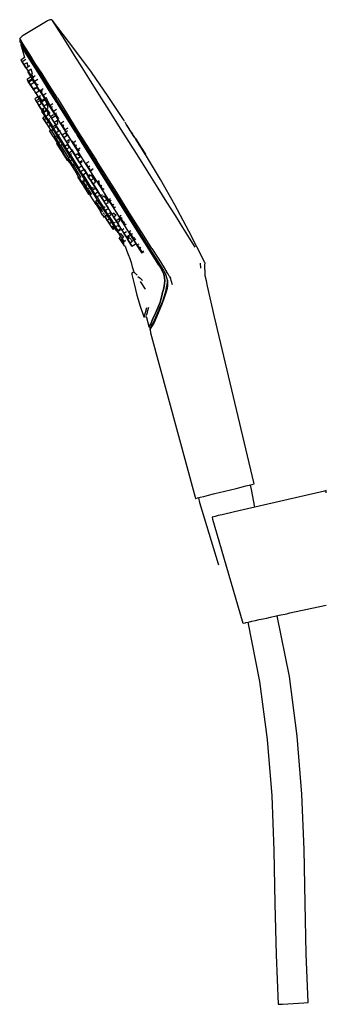
# Model space of a CAD drawing. Extents: x -67 to 67, y -215 to 215.
import ezdxf

# ---------------------------------------------------------------- set-up
doc = ezdxf.new("R2010")
doc.units = 0
doc.header["$MEASUREMENT"] = 0

msp = doc.modelspace()

# ---------------------------------------------------------------- linework, layer by layer
at = {"linetype": 'Continuous'}
for p, q in [((-53.49534, 215.27028), (-53.93075, 215.26195)), ((-53.02631, 215.2156), (-53.49534, 215.27028)), ((-55.41297, 214.49954), (-65.57952, 208.39406)), ((-54.88628, 214.81584), (-55.41297, 214.49954)), ((-53.93075, 215.26195), (-54.88628, 214.81584)), ((-52.77787, 214.89421), (-53.02631, 215.2156)), ((-53.02631, 215.2156), (-52.6772, 214.66419)), ((-43.37352, 202.72891), (-52.77787, 214.89421)), ((-52.6772, 214.66419), (-51.83295, 213.32305)), ((-51.83295, 213.32305), (-50.39144, 211.0362)), ((-50.39144, 211.0362), (-48.55336, 208.11794)), ((-66.98488, 207.08652), (-67.08987, 205.66005)), ((-66.05396, 208.10916), (-66.98488, 207.08652)), ((-66.73041, 206.53819), (-66.98488, 207.08652)), ((-65.57952, 208.39406), (-66.05396, 208.10916)), ((-48.55336, 208.11794), (-46.06933, 204.17415)), ((-67.08987, 205.66005), (-66.64906, 205.16971)), ((-65.98018, 205.35512), (-66.73041, 206.53819)), ((-66.64906, 205.16971), (-65.904, 203.89337)), ((-66.58805, 204.39784), (-65.77844, 201.35967)), ((-66.29009, 203.9249), (-66.58805, 204.39784)), ((-66.36379, 205.32825), (-66.58801, 204.39769)), ((-66.58801, 204.39769), (-66.29006, 203.92474)), ((-65.6758, 202.6914), (-66.29009, 203.9249)), ((-66.29006, 203.92474), (-65.67578, 202.69124)), ((-64.53872, 203.02257), (-65.98018, 205.35512)), ((-65.904, 203.89337), (-64.52776, 201.75504)), ((-64.26368, 200.40136), (-65.6758, 202.6914)), ((-65.67578, 202.69124), (-64.26364, 200.40119)), ((-62.6156, 200.04848), (-64.53872, 203.02257)), ((-46.06933, 204.17415), (-43.1863, 199.60042)), ((-35.72837, 192.28195), (-43.37352, 202.72891)), ((-64.931768, 198.673295), (-66.5748, 197.63809)), ((-65.77844, 201.35967), (-64.932797, 198.672647)), ((-64.52776, 201.75504), (-62.7601, 199.00903)), ((-62.4706, 197.56238), (-64.26368, 200.40136)), ((-64.26364, 200.40119), (-62.47058, 197.56221)), ((-62.7601, 199.00903), (-60.29969, 195.02429)), ((-60.26155, 196.10576), (-62.6156, 200.04848)), ((-43.1863, 199.60042), (-39.85815, 194.3167)), ((-66.5748, 197.63809), (-66.00947, 196.74081)), ((-66.00947, 196.74081), (-64.87878, 194.94624)), ((-64.354346, 197.792025), (-65.93885, 196.7937)), ((-65.93885, 196.7937), (-65.19952, 195.62024)), ((-65.19952, 195.62024), (-65.93883, 196.793668)), ((-63.854628, 196.467598), (-65.19952, 195.62024)), ((-65.19952, 195.62024), (-64.267353, 194.140749)), ((-64.267309, 194.140679), (-65.19952, 195.62024)), ((-64.87878, 194.94624), (-64.31343, 194.04899)), ((-62.709332, 195.122384), (-64.3093, 194.11432)), ((-64.3093, 194.11432), (-63.42054, 192.7037)), ((-63.317567, 194.739068), (-63.854628, 196.467598)), ((-60.1671, 193.88883), (-62.4706, 197.56238)), ((-62.47058, 197.56221), (-60.16708, 193.88868)), ((-60.29969, 195.02429), (-57.61289, 190.77491)), ((-57.41854, 191.87877), (-60.26155, 196.10576)), ((-57.42976, 189.54437), (-60.1671, 193.88883)), ((-60.16708, 193.88868), (-59.346505, 192.586341)), ((-39.85815, 194.3167), (-36.18074, 188.48035)), ((-62.178581, 190.222846), (-63.8807, 189.15042)), ((-63.73456, 192.6814), (-62.78474, 191.17622)), ((-62.026243, 193.582182), (-63.42054, 192.7037)), ((-63.42054, 192.7037), (-62.37083, 191.03767)), ((-62.78474, 191.17622), (-60.24954, 187.15812)), ((-61.443448, 191.621968), (-62.37083, 191.03767)), ((-62.37083, 191.03767), (-62.2099, 190.78225)), ((-62.2099, 190.78225), (-61.530444, 191.210343)), ((-61.443448, 191.621968), (-62.026243, 193.582182)), ((-61.850306, 191.008814), (-61.326068, 190.07587)), ((-60.269071, 190.741834), (-61.62644, 189.88662)), ((-61.62644, 189.88662), (-61.5719, 189.80008)), ((-61.5719, 189.80008), (-60.905656, 190.219852)), ((-61.5719, 189.80008), (-60.56657, 188.20449)), ((-59.0853, 192.171779), (-57.42974, 189.54423)), ((-57.61289, 190.77491), (-54.40839, 185.69774)), ((-54.45548, 184.79205), (-57.42976, 189.54437)), ((-57.42974, 189.54423), (-54.45544, 184.7919)), ((-54.13719, 186.6744), (-57.41854, 191.87877)), ((-28.35723, 181.73654), (-35.72837, 192.28195)), ((-63.31537, 188.25317), (-63.8807, 189.15042)), ((-63.8807, 189.15042), (-63.31537, 188.25317)), ((-61.798114, 189.20912), (-63.31537, 188.25317)), ((-62.18467, 186.4586), (-63.31537, 188.25317)), ((-63.31537, 188.25317), (-62.18467, 186.4586)), ((-61.454545, 189.041209), (-63.11822, 187.99299)), ((-62.33585, 186.75121), (-63.11822, 187.99299)), ((-63.11822, 187.99299), (-62.33585, 186.75121)), ((-60.86804, 187.676018), (-62.33585, 186.75121)), ((-61.23771, 185.00837), (-62.33585, 186.75121)), ((-62.33585, 186.75121), (-61.23771, 185.00837)), ((-62.18467, 186.4586), (-61.61931, 185.56133)), ((-61.61931, 185.56133), (-62.18467, 186.4586)), ((-61.689138, 188.893401), (-61.798114, 189.20912)), ((-61.603578, 185.571242), (-60.98785, 184.593994)), ((-60.987795, 184.593907), (-61.603578, 185.571242)), ((-61.454545, 189.041209), (-61.272819, 188.58838)), ((-61.272819, 188.58838), (-60.86804, 187.676018)), ((-61.23771, 185.00837), (-60.188949, 185.669149)), ((-59.336908, 185.634184), (-60.99111, 184.59194)), ((-59.208041, 189.06043), (-60.56657, 188.20449)), ((-60.56657, 188.20449), (-59.61578, 186.69542)), ((-60.24954, 187.15812), (-56.03502, 180.46138)), ((-60.140448, 185.262177), (-60.188949, 185.669149)), ((-59.61578, 186.69542), (-58.949198, 187.115401)), ((-58.663185, 184.117238), (-59.336865, 185.634088)), ((-54.40839, 185.69774), (-50.82797, 179.94468)), ((-50.50748, 180.90064), (-54.13719, 186.6744)), ((-36.18074, 188.48035), (-32.30506, 182.32841)), ((-61.23771, 185.00837), (-60.92201, 184.50727)), ((-60.92201, 184.50727), (-61.23771, 185.00837)), ((-60.99111, 184.59194), (-60.03516, 183.07472)), ((-59.164577, 181.54501), (-60.52984, 180.68481)), ((-60.42102, 183.60759), (-59.65248, 182.38971)), ((-58.596998, 183.98085), (-60.03516, 183.07472)), ((-60.03516, 183.07472), (-59.03426, 181.48612)), ((-59.65248, 182.38971), (-57.60119, 179.13856)), ((-59.164577, 181.54501), (-58.741448, 180.558156)), ((-59.03426, 181.48612), (-58.011658, 182.130417)), ((-59.03426, 181.48612), (-58.98929, 181.41477)), ((-58.98929, 181.41477), (-58.167492, 181.932549)), ((-58.596998, 183.98085), (-58.663185, 184.117238)), ((-58.623004, 181.645551), (-58.534806, 181.490258)), ((-58.534806, 181.490258), (-58.324342, 181.109494)), ((-58.324342, 181.109494), (-57.402561, 179.808902)), ((-58.167492, 181.932549), (-58.031961, 182.107486)), ((-56.81592, 185.073591), (-58.15055, 184.23271)), ((-58.15055, 184.23271), (-57.88387, 183.80943)), ((-57.88387, 183.80943), (-57.156865, 184.267482)), ((-57.88387, 183.80943), (-56.79897, 182.08751)), ((-55.463455, 182.928949), (-56.79897, 182.08751)), ((-56.79897, 182.08751), (-55.98073, 180.78885)), ((-55.98073, 180.78885), (-55.255132, 181.246014)), ((-53.735426, 177.789088), (-55.570781, 181.047019)), ((-50.81865, 179.02675), (-54.45548, 184.79205)), ((-54.45544, 184.7919), (-50.81863, 179.0266)), ((-50.50748, 180.90064), (-46.60369, 174.49668)), ((-32.30506, 182.32841), (-27.93182, 175.38791)), ((-21.38814, 171.1312), (-28.35723, 181.73654)), ((-60.52984, 180.68481), (-59.9645, 179.78757)), ((-58.741448, 180.558156), (-59.9645, 179.78757)), ((-59.9645, 179.78757), (-58.83382, 177.99301)), ((-58.156398, 179.933078), (-59.50874, 179.08103)), ((-58.66889, 177.74806), (-59.50874, 179.08103)), ((-59.50874, 179.08103), (-58.66889, 177.74806)), ((-58.83382, 177.99301), (-58.26846, 177.09571)), ((-57.477567, 178.498659), (-58.66889, 177.74806)), ((-57.59334, 176.04104), (-58.66889, 177.74806)), ((-58.66889, 177.74806), (-57.59334, 176.04104)), ((-57.477567, 178.498659), (-58.156388, 179.933056)), ((-56.377088, 180.455008), (-57.79948, 179.55882)), ((-57.79948, 179.55882), (-57.57302, 179.1994)), ((-57.57302, 179.1994), (-57.79948, 179.55882)), ((-57.60119, 179.13856), (-54.19112, 173.72005)), ((-57.59334, 176.04104), (-56.726111, 176.587446)), ((-55.948099, 180.223189), (-57.57302, 179.1994)), ((-56.50045, 177.49706), (-57.57302, 179.1994)), ((-57.57302, 179.1994), (-56.50045, 177.49706)), ((-56.653489, 176.110656), (-56.726111, 176.587446)), ((-55.089198, 178.38622), (-56.50045, 177.49706)), ((-55.65432, 176.15413), (-56.50045, 177.49706)), ((-56.50045, 177.49706), (-55.65432, 176.15413)), ((-56.03502, 180.46138), (-50.44307, 171.58351)), ((-55.089198, 178.38622), (-55.948099, 180.223189)), ((-55.65432, 176.15413), (-54.65928, 176.781052)), ((-54.65928, 176.781052), (-55.089198, 178.38622)), ((-52.634337, 178.482955), (-53.93817, 177.66147)), ((-53.93817, 177.66147), (-53.46912, 176.91697)), ((-53.46912, 176.91697), (-52.795453, 177.341417)), ((-53.46912, 176.91697), (-52.34361, 175.13065)), ((-50.82797, 179.94468), (-47.03809, 173.91893)), ((-50.81863, 179.0266), (-47.10804, 173.13201)), ((-47.10805, 173.13218), (-50.585936, 178.657067)), ((-57.59334, 176.04104), (-57.35769, 175.66697)), ((-57.35769, 175.66697), (-57.59334, 176.04104)), ((-57.19215, 175.93322), (-57.48278, 175.11524)), ((-57.48278, 175.11524), (-56.88228, 174.16358)), ((-57.35769, 175.66697), (-56.653489, 176.110656)), ((-56.58131, 174.96522), (-57.119007, 175.81731)), ((-55.746881, 173.121529), (-56.91674, 172.38445)), ((-56.35139, 171.48717), (-56.91674, 172.38445)), ((-56.91674, 172.38445), (-56.35139, 171.48717)), ((-56.908248, 175.950143), (-56.497995, 174.932199)), ((-56.88228, 174.16358), (-55.27941, 171.62319)), ((-55.600869, 175.49744), (-56.781, 174.75389)), ((-56.781, 174.75389), (-56.66213, 174.56523)), ((-55.334926, 175.401446), (-56.66213, 174.56523)), ((-56.66213, 174.56523), (-55.62894, 172.92537)), ((-56.542694, 174.904002), (-56.58131, 174.96522)), ((-54.456299, 173.664197), (-55.62894, 172.92537)), ((-55.62894, 172.92537), (-54.71458, 171.47416)), ((-55.357273, 176.341283), (-53.917932, 174.219996)), ((-54.456299, 173.664197), (-54.866966, 174.447959)), ((-54.19112, 173.72005), (-49.66651, 166.53677)), ((-52.224296, 173.723072), (-53.58949, 172.86292)), ((-53.58949, 172.86292), (-53.10544, 172.09461)), ((-51.522707, 173.091822), (-53.10544, 172.09461)), ((-51.026879, 175.960263), (-52.34361, 175.13065)), ((-52.34361, 175.13065), (-51.68721, 174.08881)), ((-51.68721, 174.08881), (-51.013777, 174.513109)), ((-50.43361, 172.704053), (-51.452269, 174.209362)), ((-50.132824, 172.243501), (-50.43361, 172.704053)), ((-50.132824, 172.243501), (-50.043345, 172.122646)), ((-42.69546, 166.06839), (-47.10805, 173.13218)), ((-47.10804, 173.13201), (-42.69542, 166.06825)), ((-47.03809, 173.91893), (-42.6687, 166.99358)), ((-46.60369, 174.49668), (-42.32281, 167.5635)), ((-27.93182, 175.38791), (-23.80811, 168.84278)), ((-55.309377, 172.143698), (-56.35139, 171.48717)), ((-55.22071, 169.69259), (-56.35139, 171.48717)), ((-56.35139, 171.48717), (-55.22071, 169.69259)), ((-54.598187, 170.41349), (-55.36599, 169.92973)), ((-55.36599, 169.92973), (-54.43156, 168.44665)), ((-55.27941, 171.62319), (-52.61487, 167.38927)), ((-54.71458, 171.47416), (-53.862991, 172.010711)), ((-52.447742, 168.403092), (-54.475322, 171.624855)), ((-53.422868, 169.082183), (-54.43156, 168.44665)), ((-54.43156, 168.44665), (-53.41303, 166.83008)), ((-53.10544, 172.09461), (-51.97847, 170.30595)), ((-51.528247, 168.982514), (-52.68502, 168.25368)), ((-52.68502, 168.25368), (-52.22579, 167.52478)), ((-50.918662, 168.348345), (-52.22579, 167.52478)), ((-50.585306, 171.183731), (-51.97847, 170.30595)), ((-51.97847, 170.30595), (-51.33559, 169.2856)), ((-51.528247, 168.982514), (-51.238408, 168.663869)), ((-51.33559, 169.2856), (-50.354829, 169.903539)), ((-49.946163, 166.467995), (-50.918662, 168.348345)), ((-50.537718, 170.926059), (-50.585306, 171.183731)), ((-50.354829, 169.903539), (-50.537718, 170.926059)), ((-50.44307, 171.58351), (-44.10976, 161.53874)), ((-47.781833, 170.688177), (-49.079, 169.87089)), ((-49.079, 169.87089), (-48.42338, 168.83031)), ((-48.42338, 168.83031), (-49.078953, 169.870815)), ((-48.42338, 168.83031), (-47.713906, 169.277317)), ((-48.42338, 168.83031), (-47.29779, 167.04382)), ((-47.29779, 167.04382), (-48.42338, 168.83031)), ((-23.80811, 168.84278), (-19.48473, 161.98105)), ((-21.23027, 170.88064), (-21.33514, 171.04711)), ((-20.76021, 170.13461), (-20.99979, 170.51484)), ((-20.76021, 170.13461), (-20.99979, 170.51483)), ((-20.42308, 169.59955), (-20.76021, 170.13461)), ((-16.96497, 164.11095), (-20.42308, 169.59955)), ((-19.56441, 168.23668), (-20.03291, 168.98026)), ((-19.07178, 167.45483), (-19.56441, 168.23668)), ((-53.47812, 167.37127), (-53.98853, 166.69978)), ((-53.56046, 166.0214), (-53.98853, 166.69978)), ((-52.41806, 164.21108), (-53.56046, 166.0214)), ((-53.41303, 166.83008), (-52.694416, 167.282846)), ((-53.41303, 166.83008), (-53.32889, 166.69658)), ((-53.32889, 166.69658), (-52.753357, 167.059199)), ((-51.88705, 164.8492), (-53.04437, 166.6839)), ((-52.61487, 167.38927), (-49.07941, 161.77638)), ((-52.41806, 164.21108), (-50.51835, 161.19249)), ((-52.22579, 167.52478), (-51.10137, 165.74015)), ((-51.345397, 163.988545), (-51.88705, 164.8492)), ((-50.53667, 164.498109), (-51.54371, 163.86361)), ((-51.54371, 163.86361), (-51.13117, 163.20884)), ((-49.996011, 163.924057), (-51.13117, 163.20884)), ((-49.946163, 166.467995), (-51.10137, 165.74015)), ((-51.10137, 165.74015), (-50.4362, 164.68446)), ((-50.4362, 164.68446), (-49.603136, 165.20934)), ((-48.64369, 162.36408), (-50.199347, 164.833588)), ((-49.66651, 166.53677), (-44.5421, 158.40928)), ((-49.365144, 166.836173), (-49.398777, 166.897899)), ((-47.139506, 165.674989), (-48.5118, 164.81036)), ((-48.5118, 164.81036), (-47.79657, 163.67521)), ((-46.254311, 164.646928), (-47.79657, 163.67521)), ((-47.79657, 163.67521), (-46.68057, 161.90392)), ((-46.023937, 167.846416), (-47.29779, 167.04382)), ((-47.29779, 167.04382), (-46.82782, 166.29791)), ((-46.82782, 166.29791), (-47.29779, 167.04382)), ((-47.139506, 165.674989), (-47.008986, 165.523611)), ((-47.008986, 165.523611), (-46.254311, 164.646928)), ((-46.82782, 166.29791), (-46.11765, 166.745359)), ((-42.69542, 166.06825), (-38.87742, 160.00735)), ((-42.6687, 166.99358), (-38.44943, 160.29912)), ((-42.32281, 167.5635), (-37.98051, 160.70507)), ((-38.87745, 160.0075), (-41.979591, 164.931986)), ((-17.90426, 165.60177), (-18.53803, 166.60765)), ((-17.32936, 164.68933), (-17.90426, 165.60177)), ((-16.72042, 163.72284), (-17.32936, 164.68933)), ((-16.1112, 162.7559), (-16.72042, 163.72284)), ((-51.13117, 163.20884), (-50.01322, 161.43448)), ((-50.712058, 161.50524), (-50.95921, 161.11195)), ((-50.95921, 161.11195), (-50.87857, 160.98553)), ((-50.87857, 160.98553), (-50.64965, 160.61881)), ((-50.64965, 160.61881), (-50.26637, 160.01193)), ((-50.51835, 161.19249), (-47.99784, 157.19064)), ((-50.26637, 160.01193), (-49.80508, 159.28045)), ((-49.016617, 162.062394), (-50.01322, 161.43448)), ((-50.01322, 161.43448), (-49.30779, 160.31484)), ((-49.30779, 160.31484), (-48.596954, 160.762709)), ((-47.40792, 157.73592), (-49.110691, 160.438993)), ((-49.07941, 161.77638), (-45.07526, 155.42568)), ((-47.139399, 159.977998), (-48.64369, 162.36408)), ((-46.242127, 160.543454), (-47.37544, 159.8294)), ((-47.37544, 159.8294), (-46.61843, 158.62787)), ((-46.61843, 158.62787), (-47.375385, 159.829313)), ((-45.380203, 162.723233), (-46.68057, 161.90392)), ((-46.68057, 161.90392), (-46.2798, 161.2678)), ((-45.333458, 159.437481), (-46.61843, 158.62787)), ((-46.2798, 161.2678), (-45.391162, 161.827693)), ((-46.242127, 160.543454), (-45.333458, 159.437481)), ((-45.391162, 161.827693), (-45.380203, 162.723233)), ((-43.86495, 161.772053), (-44.18237, 162.257338)), ((-44.10976, 161.53874), (-37.35904, 150.82502)), ((-42.50991, 162.141409), (-43.70132, 161.39076)), ((-43.70132, 161.39076), (-42.88222, 160.09065)), ((-42.88222, 160.09065), (-42.19558, 160.523268)), ((-42.88222, 160.09065), (-41.79765, 158.3693)), ((-34.64505, 153.30114), (-38.87745, 160.0075)), ((-38.87742, 160.00735), (-34.64504, 153.30101)), ((-38.44943, 160.29912), (-34.23761, 153.5303)), ((-37.98051, 160.70507), (-33.54078, 153.73118)), ((-19.48473, 161.98105), (-15.16132, 155.11904)), ((-16.6438, 163.60121), (-16.61201, 163.55076)), ((-16.56924, 163.48289), (-16.60026, 163.53209)), ((-16.55107, 163.45404), (-16.52386, 163.41084)), ((-16.51389, 163.39505), (-16.54067, 163.43752)), ((-16.52386, 163.41084), (-16.49837, 163.37036)), ((-16.49837, 163.37036), (-16.47681, 163.33616)), ((-16.45742, 163.30538), (-12.15785, 156.48129)), ((-16.4374, 163.27361), (-12.21007, 156.56418)), ((-12.15785, 156.48129), (-16.42583, 163.25526)), ((-16.41716, 163.24148), (-12.10562, 156.39841)), ((-15.53621, 161.8433), (-16.1112, 162.7559)), ((-14.90215, 160.83697), (-15.53621, 161.8433)), ((-14.36911, 159.99094), (-14.90215, 160.83697)), ((-49.80508, 159.28045), (-49.26428, 158.42135)), ((-49.26428, 158.42135), (-48.65094, 157.44918)), ((-48.65094, 157.44918), (-48.03902, 156.47796)), ((-48.03902, 156.47796), (-47.49807, 155.61878)), ((-45.1441, 152.66482), (-47.99784, 157.19064)), ((-47.49807, 155.61878), (-47.03689, 154.88746)), ((-45.621074, 154.901672), (-47.40792, 157.73592)), ((-45.51255, 156.87272), (-46.61843, 158.62787)), ((-46.61843, 158.62787), (-45.51255, 156.87272)), ((-44.840779, 155.393388), (-45.8174, 154.77806)), ((-44.396647, 157.575813), (-45.51255, 156.87272)), ((-45.16374, 156.3191), (-45.51255, 156.87272)), ((-45.51255, 156.87272), (-45.16374, 156.3191)), ((-45.16374, 156.3191), (-44.368514, 156.820143)), ((-45.07526, 155.42568), (-40.80722, 148.65211)), ((-44.5719, 155.90547), (-44.926734, 156.468302)), ((-41.162309, 150.494297), (-44.5719, 155.90547)), ((-44.5421, 158.40928), (-39.07993, 149.74058)), ((-44.255937, 158.51843), (-44.315739, 158.625026)), ((-42.702116, 155.970445), (-44.255937, 158.51843)), ((-41.628534, 156.646867), (-42.8749, 155.86158)), ((-42.8749, 155.86158), (-41.97, 154.42539)), ((-41.97, 154.42539), (-42.8749, 155.86158)), ((-40.544433, 155.323582), (-41.97, 154.42539)), ((-40.584326, 159.133764), (-41.79765, 158.3693)), ((-41.79765, 158.3693), (-41.53223, 157.94809)), ((-40.99212, 155.853468), (-41.628534, 156.646867)), ((-41.53223, 157.94809), (-40.845561, 158.38073)), ((-40.544433, 155.323582), (-40.99212, 155.853468)), ((-15.16132, 155.11904), (-11.03764, 148.5739)), ((-13.01788, 157.84632), (-13.40805, 158.4656)), ((-12.56072, 157.12076), (-12.6807, 157.31118)), ((-12.44076, 156.93035), (-12.56072, 157.12076)), ((-12.32541, 156.74727), (-12.44076, 156.93035)), ((-12.21007, 156.56418), (-12.32541, 156.74727)), ((-12.10562, 156.39841), (-12.15785, 156.48129)), ((-5.49641, 145.44909), (-12.0527, 156.31447)), ((-47.03689, 154.88746), (-46.65572, 154.28006)), ((-46.65572, 154.28006), (-46.42436, 153.91392)), ((-46.42436, 153.91392), (-46.34506, 153.78856)), ((-46.34506, 153.78856), (-45.88625, 153.841408)), ((-45.8174, 154.77806), (-44.98769, 153.46119)), ((-44.98769, 153.46119), (-45.8174, 154.77806)), ((-45.1441, 152.66482), (-42.10172, 147.83636)), ((-44.164312, 153.979965), (-44.98769, 153.46119)), ((-43.9076, 151.74695), (-44.98769, 153.46119)), ((-44.98769, 153.46119), (-43.9076, 151.74695)), ((-42.936708, 152.35867), (-43.9076, 151.74695)), ((-43.65725, 151.34958), (-43.9076, 151.74695)), ((-43.9076, 151.74695), (-43.65725, 151.34958)), ((-43.65725, 151.34958), (-42.971007, 151.781956)), ((-41.43373, 148.25712), (-43.4604, 151.473545)), ((-40.93045, 152.77543), (-41.97, 154.42539)), ((-41.97, 154.42539), (-40.93045, 152.77543)), ((-40.226842, 151.083773), (-41.40887, 150.33902)), ((-39.68182, 153.56214), (-40.93045, 152.77543)), ((-40.79578, 152.5617), (-40.93045, 152.77543)), ((-40.93045, 152.77543), (-40.79578, 152.5617)), ((-40.79578, 152.5617), (-39.925446, 153.11006)), ((-39.925446, 153.11006), (-39.68182, 153.56214)), ((-36.866389, 153.108), (-38.07163, 152.34863)), ((-38.07163, 152.34863), (-37.12011, 150.83841)), ((-37.35904, 150.82502), (-30.61179, 140.10429)), ((-37.12011, 150.83841), (-36.385019, 151.301556)), ((-37.12011, 150.83841), (-36.11539, 149.24379)), ((-30.37818, 146.48468), (-34.64505, 153.30114)), ((-34.64504, 153.30101), (-30.385391, 146.496098)), ((-34.23761, 153.5303), (-29.82501, 146.43204)), ((-29.00849, 146.52781), (-33.54078, 153.73118)), ((-39.06091, 143.0046), (-42.10172, 147.83636)), ((-41.41613, 146.748015), (-41.66399, 146.3582)), ((-40.136581, 146.196265), (-41.43373, 148.25712)), ((-41.40887, 150.33902), (-40.42967, 148.78489)), ((-40.80722, 148.65211), (-36.54135, 141.87404)), ((-39.082656, 149.63359), (-40.42967, 148.78489)), ((-40.42967, 148.78489), (-39.45049, 147.23076)), ((-38.283986, 147.965729), (-39.45049, 147.23076)), ((-35.89104, 142.12116), (-39.204596, 147.385571)), ((-39.07993, 149.74058), (-33.62056, 141.06616)), ((-38.711691, 149.891048), (-38.746629, 149.950505)), ((-37.014088, 146.9293), (-38.711691, 149.891048)), ((-36.321833, 147.365617), (-37.1832, 146.8229)), ((-37.1832, 146.8229), (-37.04853, 146.60919)), ((-37.04853, 146.60919), (-37.1832, 146.8229)), ((-37.04853, 146.60919), (-35.810988, 147.388916)), ((-37.04853, 146.60919), (-36.00897, 144.95921)), ((-36.00897, 144.95921), (-37.04853, 146.60919)), ((-34.863581, 150.032502), (-36.11539, 149.24379)), ((-36.11539, 149.24379), (-36.06223, 149.15943)), ((-36.06223, 149.15943), (-35.327918, 149.622086)), ((-34.60626, 145.843004), (-35.810988, 147.388916)), ((-26.43956, 140.16187), (-30.37818, 146.48468)), ((-30.37815, 146.48453), (-26.43953, 140.16175)), ((-29.82501, 146.43204), (-25.64365, 139.80569)), ((-24.58831, 139.64384), (-29.00849, 146.52781)), ((-11.03764, 148.5739), (-6.66568, 141.63345)), ((-41.66399, 146.3582), (-41.59461, 146.24709)), ((-41.59461, 146.24709), (-41.3556, 145.86987)), ((-41.3556, 145.86987), (-40.98133, 145.27485)), ((-40.98133, 145.27485), (-40.5113, 144.52764)), ((-40.5113, 144.52764), (-39.94813, 143.63803)), ((-39.94813, 143.63803), (-39.35921, 142.69969)), ((-38.838385, 145.18921), (-39.50918, 144.76657)), ((-39.50918, 144.76657), (-39.25882, 144.36921)), ((-39.35921, 142.69969), (-38.77563, 141.77286)), ((-39.25882, 144.36921), (-38.303121, 144.971361)), ((-39.25882, 144.36921), (-38.17876, 142.65497)), ((-39.06091, 143.0046), (-36.20707, 138.47907)), ((-38.838385, 145.18921), (-38.303121, 144.971361)), ((-37.358215, 143.171962), (-38.17876, 142.65497)), ((-38.17876, 142.65497), (-37.34905, 141.33809)), ((-34.60626, 145.843004), (-36.00897, 144.95921)), ((-35.10408, 143.52302), (-36.00897, 144.95921)), ((-36.00897, 144.95921), (-35.10408, 143.52302)), ((-35.442621, 141.409959), (-35.89104, 142.12116)), ((-35.10408, 143.52302), (-33.876258, 144.296627)), ((-33.38748, 141.165631), (-34.964448, 143.610868)), ((-33.876258, 144.296627), (-34.507834, 145.620409)), ((-32.293848, 144.780599), (-32.9399, 144.37355)), ((-32.78067, 144.12085), (-32.9399, 144.37355)), ((-32.9399, 144.37355), (-32.78067, 144.12085)), ((-32.78067, 144.12085), (-32.125226, 144.533814)), ((-31.73162, 142.45584), (-32.78067, 144.12085)), ((-32.78067, 144.12085), (-31.73162, 142.45584)), ((-31.73162, 142.45584), (-31.076928, 142.868331)), ((-31.73162, 142.45584), (-30.84178, 141.04352)), ((-30.84178, 141.04352), (-31.73162, 142.45584)), ((0.83286, 134.2474), (-5.49641, 145.44909)), ((-38.77563, 141.77286), (-38.2049, 140.86839)), ((-38.2049, 140.86839), (-37.71425, 140.08792)), ((-37.71425, 140.08792), (-37.36022, 139.53019)), ((-37.36022, 139.53019), (-37.15099, 139.19843)), ((-37.34905, 141.33809), (-36.401868, 141.93487)), ((-37.15099, 139.19843), (-37.05191, 139.03817)), ((-37.05191, 139.03817), (-36.594479, 139.093411)), ((-37.04611, 139.03219), (-36.588998, 139.087395)), ((-35.488726, 138.821474), (-36.910729, 141.028523)), ((-36.54135, 141.87404), (-32.53702, 135.52374)), ((-33.68627, 134.47749), (-36.20707, 138.47907)), ((-34.90984, 141.745746), (-35.67893, 141.26117)), ((-35.67893, 141.26117), (-35.33012, 140.70756)), ((-35.33012, 140.70756), (-35.67893, 141.26117)), ((-35.33012, 140.70756), (-34.243098, 141.392452)), ((-35.33012, 140.70756), (-34.22426, 138.9524)), ((-34.22426, 138.9524), (-35.33012, 140.70756)), ((-34.90984, 141.745746), (-34.728039, 141.648098)), ((-32.975014, 139.739501), (-34.22426, 138.9524)), ((-33.46723, 137.75087), (-34.22426, 138.9524)), ((-34.22426, 138.9524), (-33.46723, 137.75087)), ((-33.62056, 141.06616), (-28.49589, 132.93914)), ((-33.46723, 137.75087), (-32.374543, 138.439338)), ((-31.578337, 138.192842), (-33.383055, 141.156411)), ((-31.81906, 135.66292), (-33.229797, 137.900377)), ((-30.85974, 138.645737), (-31.70213, 138.11498)), ((-31.70213, 138.11498), (-31.30135, 137.47889)), ((-31.30135, 137.47889), (-31.70213, 138.11498)), ((-31.30135, 137.47889), (-30.080478, 138.248111)), ((-30.710602, 140.715218), (-31.037718, 141.221512)), ((-30.84178, 141.04352), (-30.187725, 141.455611)), ((-30.61179, 140.10429), (-24.27819, 130.06008)), ((-27.426386, 135.283652), (-30.342492, 140.206617)), ((-28.789897, 136.586799), (-30.080478, 138.248111)), ((-22.03832, 133.19774), (-26.43956, 140.16187)), ((-26.43953, 140.16175), (-22.03828, 133.19762)), ((-25.64365, 139.80569), (-21.49354, 133.24062)), ((-20.44472, 132.98013), (-24.58831, 139.64384)), ((-6.66568, 141.63345), (-2.78875, 135.48199)), ((-33.201007, 136.215601), (-33.86075, 135.79992)), ((-33.86075, 135.79992), (-33.15533, 134.68034)), ((-33.15533, 134.68034), (-33.860727, 135.799883)), ((-33.68627, 134.47749), (-31.78415, 131.46243)), ((-33.201007, 136.215601), (-32.211543, 135.274985)), ((-33.15533, 134.68034), (-32.211543, 135.274985)), ((-33.15533, 134.68034), (-32.03738, 132.90595)), ((-32.03738, 132.90595), (-33.15533, 134.68034)), ((-32.53702, 135.52374), (-29.017083, 129.936444)), ((-30.96697, 133.580373), (-32.03738, 132.90595)), ((-30.169591, 133.044967), (-31.81906, 135.66292)), ((-31.30135, 137.47889), (-30.18531, 135.7076)), ((-30.18531, 135.7076), (-31.30135, 137.47889)), ((-28.789897, 136.586799), (-30.18531, 135.7076)), ((-29.47009, 134.57241), (-30.18531, 135.7076)), ((-30.18531, 135.7076), (-29.47009, 134.57241)), ((-29.47009, 134.57241), (-28.263108, 135.332882)), ((-28.228643, 133.005161), (-29.319614, 134.667093)), ((-28.465675, 135.791226), (-28.789897, 136.586799)), ((-28.263108, 135.332882), (-28.465675, 135.791226)), ((-27.410284, 136.931305), (-28.08293, 136.5075)), ((-28.08293, 136.5075), (-27.71352, 135.9212)), ((-27.71352, 135.9212), (-26.987639, 136.378549)), ((-27.71352, 135.9212), (-26.60337, 134.15921)), ((-24.116081, 130.304002), (-27.426386, 135.283652)), ((-26.60337, 134.15921), (-25.876917, 134.616918)), ((-26.60337, 134.15921), (-25.86259, 132.98351)), ((-2.78875, 135.48199), (0.88865, 129.64588)), ((6.95493, 122.84107), (0.83286, 134.2474)), ((-31.62482, 132.25116), (-32.03738, 132.90595)), ((-32.03738, 132.90595), (-31.62482, 132.25116)), ((-30.64337, 129.6495), (-31.78415, 131.46243)), ((-31.62482, 132.25116), (-30.685328, 132.8431)), ((-30.97923, 131.66587), (-31.533097, 132.544002)), ((-30.690007, 131.206414), (-30.97923, 131.66587)), ((-30.64337, 129.6495), (-30.21485, 128.97163)), ((-30.245489, 130.480143), (-30.49714, 130.865885)), ((-29.636769, 133.380787), (-30.40751, 132.89517)), ((-30.40751, 132.89517), (-29.74235, 131.83948)), ((-29.953687, 130.016861), (-30.20861, 130.400783)), ((-29.353967, 129.724186), (-29.84177, 129.41684)), ((-29.84177, 129.41684), (-29.75765, 129.28335)), ((-29.75765, 129.28335), (-29.84177, 129.41684)), ((-29.75765, 129.28335), (-29.115118, 129.688184)), ((-29.75765, 129.28335), (-28.73911, 127.66677)), ((-28.73911, 127.66677), (-29.75765, 129.28335)), ((-29.74235, 131.83948), (-28.65339, 132.525596)), ((-29.74235, 131.83948), (-28.61794, 130.05486)), ((-29.327904, 129.718293), (-29.205397, 129.706386)), ((-29.205397, 129.706386), (-29.115118, 129.688184)), ((-27.816351, 128.248166), (-29.115118, 129.688184)), ((-29.00123, 129.91128), (-26.33335, 125.68215)), ((-27.383959, 130.832348), (-28.61794, 130.05486)), ((-28.61794, 130.05486), (-28.15866, 129.32595)), ((-28.49589, 132.93914), (-23.97084, 125.75643)), ((-28.15866, 129.32595), (-27.078717, 130.006384)), ((-25.889735, 126.25616), (-27.920527, 129.47588)), ((-27.078717, 130.006384), (-27.228216, 130.376469)), ((-25.818584, 130.618675), (-26.64598, 130.09736)), ((-26.64598, 130.09736), (-26.0031, 129.07703)), ((-26.0031, 129.07703), (-26.64598, 130.09736)), ((-26.0031, 129.07703), (-24.798011, 129.836313)), ((-25.86259, 132.98351), (-25.135773, 133.441445)), ((-25.818584, 130.618675), (-24.798011, 129.836313)), ((-24.27819, 130.06008), (-18.68567, 121.18296)), ((-22.743687, 129.637476), (-23.39686, 129.22594)), ((-23.39686, 129.22594), (-22.83084, 128.32758)), ((-22.03828, 133.19762), (-18.0873, 126.9087)), ((-18.08734, 126.90882), (-22.031247, 133.186481)), ((-21.49354, 133.24062), (-17.23763, 126.44474)), ((-16.22374, 126.32101), (-20.44472, 132.98013)), ((0.88865, 129.64588), (4.21812, 124.36185)), ((-30.21485, 128.97163), (-29.38909, 129.142)), ((-28.73911, 127.66677), (-27.816351, 128.248166)), ((-28.73911, 127.66677), (-27.80467, 126.18368)), ((-27.80467, 126.18368), (-28.73911, 127.66677)), ((-28.65185, 127.23199), (-28.08652, 126.33473)), ((-28.08652, 126.33473), (-26.95584, 124.54014)), ((-27.80467, 126.18368), (-26.777644, 126.830769)), ((-26.95584, 124.54014), (-26.254762, 124.981866)), ((-26.33335, 125.68215), (-24.73252, 123.13842)), ((-25.657818, 124.104512), (-26.254762, 124.981866)), ((-25.368071, 126.584935), (-26.12946, 126.10521)), ((-26.12946, 126.10521), (-25.21512, 124.65403)), ((-25.21512, 124.65403), (-26.129419, 126.105145)), ((-26.0031, 129.07703), (-24.87615, 127.28836)), ((-24.87615, 127.28836), (-26.0031, 129.07703)), ((-25.21512, 124.65403), (-24.138125, 125.332605)), ((-25.03497, 127.54043), (-24.698677, 127.006696)), ((-23.490434, 128.161449), (-24.87615, 127.28836)), ((-24.39206, 126.52006), (-24.87615, 127.28836)), ((-24.87615, 127.28836), (-24.39206, 126.52006)), ((-24.39206, 126.52006), (-23.203443, 127.268964)), ((-23.757087, 125.930412), (-24.220329, 126.628139)), ((-23.606045, 124.62259), (-24.138125, 125.332605)), ((-23.97084, 125.75643), (-20.55654, 120.34404)), ((-23.64417, 125.77408), (-23.757087, 125.930412)), ((-23.203443, 127.268964), (-23.490434, 128.161449)), ((-22.83084, 128.32758), (-22.173334, 128.741848)), ((-22.83084, 128.32758), (-21.70015, 126.53303)), ((-21.70015, 126.53303), (-21.042657, 126.94729)), ((-21.70015, 126.53303), (-21.13549, 125.63681)), ((-21.13549, 125.63681), (-20.477989, 126.051074)), ((-14.61727, 121.3234), (-18.08734, 126.90882)), ((-18.0873, 126.9087), (-14.61725, 121.32325)), ((-17.23763, 126.44474), (-13.73219, 120.85781)), ((-12.63875, 120.54276), (-16.22374, 126.32101)), ((-26.95584, 124.54014), (-26.39051, 123.64287)), ((-26.39051, 123.64287), (-25.657818, 124.104512)), ((-25.658313, 124.1042), (-24.95806, 123.1735)), ((-25.21512, 124.65403), (-24.18192, 123.01417)), ((-24.18192, 123.01417), (-25.21512, 124.65403)), ((-25.06907, 123.5021), (-23.733166, 121.756846)), ((-24.95806, 123.1735), (-23.690867, 121.783497)), ((-24.73252, 123.13842), (-24.507044, 122.781614)), ((-24.507044, 122.781614), (-24.503542, 122.955419)), ((-24.507044, 122.781614), (-24.13148, 122.1873)), ((-24.503542, 122.955419), (-24.492873, 123.117516)), ((-22.965833, 123.780382), (-24.18192, 123.01417)), ((-24.06304, 122.82548), (-24.18192, 123.01417)), ((-24.18192, 123.01417), (-24.06304, 122.82548)), ((-24.06304, 122.82548), (-23.00524, 123.491964)), ((-23.356058, 121.994448), (-23.73727, 121.75426)), ((-23.73727, 121.75426), (-23.5016, 121.38022)), ((-23.5016, 121.38022), (-22.865103, 121.781252)), ((-23.5016, 121.38022), (-22.42607, 119.67318)), ((-21.562181, 120.217483), (-22.865103, 121.781252)), ((-21.503543, 123.747847), (-22.31409, 123.23715)), ((-22.31409, 123.23715), (-21.46796, 121.89424)), ((-21.46796, 121.89424), (-22.31409, 123.23715)), ((-21.46796, 121.89424), (-20.280026, 122.642715)), ((-21.46796, 121.89424), (-20.39537, 120.19187)), ((-20.39537, 120.19187), (-21.46796, 121.89424)), ((-19.019148, 121.058978), (-20.39537, 120.19187)), ((-20.16891, 119.83242), (-18.98179, 120.580381)), ((-18.513403, 122.900313), (-19.16165, 122.49188)), ((-19.16165, 122.49188), (-18.42094, 121.31627)), ((-18.68567, 121.18296), (-14.46593, 114.49375)), ((-18.42094, 121.31627), (-17.757969, 121.73398)), ((-18.42094, 121.31627), (-17.31075, 119.55423)), ((-16.750105, 118.451937), (-17.975063, 120.615411)), ((-11.25009, 116.03927), (-14.61727, 121.3234)), ((-14.61725, 121.32325), (-11.25006, 116.03915)), ((-13.73219, 120.85781), (-10.39999, 115.53551)), ((4.21812, 124.36185), (7.09991, 119.78759)), ((13.8729, 109.10883), (6.95493, 122.84107)), ((-22.885225, 120.288484), (-23.50147, 119.90021)), ((-23.50147, 119.90021), (-22.93612, 119.00295)), ((-22.93612, 119.00295), (-23.50147, 119.90021)), ((-22.93612, 119.00295), (-22.353328, 119.370145)), ((-22.93612, 119.00295), (-21.80543, 117.20837)), ((-21.80543, 117.20837), (-22.93612, 119.00295)), ((-22.42607, 119.67318), (-21.562181, 120.217483)), ((-22.42607, 119.67318), (-21.58622, 118.3402)), ((-21.419254, 117.451686), (-22.353328, 119.370145)), ((-21.80543, 117.20837), (-21.419254, 117.451686)), ((-21.80543, 117.20837), (-21.24009, 116.3111)), ((-21.24009, 116.3111), (-21.80543, 117.20837)), ((-21.58622, 118.3402), (-20.837418, 118.811992)), ((-21.270273, 118.539267), (-21.04247, 118.24166)), ((-21.24009, 116.3111), (-21.017095, 116.451601)), ((-21.020227, 116.449627), (-20.91166, 116.22628)), ((-20.55654, 120.34404), (-20.093369, 119.608061)), ((-20.16891, 119.83242), (-20.39537, 120.19187)), ((-20.39537, 120.19187), (-20.16891, 119.83242)), ((-19.35371, 119.768337), (-19.9708, 119.37953)), ((-19.9708, 119.37953), (-19.92584, 119.30818)), ((-19.92584, 119.30818), (-19.9708, 119.37953)), ((-19.92584, 119.30818), (-19.072204, 119.846026)), ((-19.92584, 119.30818), (-18.92494, 117.71959)), ((-18.92494, 117.71959), (-19.92584, 119.30818)), ((-19.072204, 119.846026), (-17.696263, 118.493736)), ((-18.92494, 117.71959), (-17.696263, 118.493736)), ((-18.92494, 117.71959), (-17.969, 116.20237)), ((-17.969, 116.20237), (-18.92494, 117.71959)), ((-17.969, 116.20237), (-16.594534, 117.06837)), ((-17.31075, 119.55423), (-16.647158, 119.972332)), ((-17.31075, 119.55423), (-16.94129, 118.96783)), ((-16.94129, 118.96783), (-16.277408, 119.386116)), ((-16.570012, 118.128639), (-16.750105, 118.451937)), ((-14.680426, 115.269174), (-16.570012, 118.128639)), ((-14.952844, 117.183785), (-15.61652, 116.76563)), ((-15.61652, 116.76563), (-14.72814, 115.3556)), ((-9.28972, 115.17159), (-12.63875, 120.54276)), ((7.09991, 119.78759), (9.58393, 115.84406)), ((-20.91166, 116.22628), (-20.278, 114.42919)), ((-20.278, 114.42919), (-19.61786, 112.64314)), ((-19.61786, 112.64314), (-18.94984, 110.8596)), ((-14.72814, 115.3556), (-14.01758, 115.803296)), ((-14.72814, 115.3556), (-13.6782, 113.68921)), ((-14.46593, 114.49375), (-13.643316, 113.186617)), ((-13.629945, 113.247803), (-13.688572, 113.6616)), ((-13.6782, 113.68921), (-12.967117, 114.137239)), ((-13.6782, 113.68921), (-13.5167, 113.43288)), ((-13.643316, 113.186617), (-13.629945, 113.247803)), ((-13.5167, 113.43288), (-12.805719, 113.88084)), ((-8.64979, 111.81276), (-11.25009, 116.03927)), ((-11.25006, 116.03915), (-8.64976, 111.81262)), ((-10.39999, 115.53551), (-7.48947, 110.97617)), ((-9.28972, 115.17159), (-6.18448, 110.56773)), ((-18.94984, 110.8596), (-18.3674, 109.04702)), ((-18.3674, 109.04702), (-17.80283, 107.22839)), ((-6.1761, 107.91086), (-8.64979, 111.81276)), ((-8.64976, 111.81262), (-6.17607, 107.91074)), ((-7.48947, 110.97617), (-5.17681, 107.19712)), ((-6.18448, 110.56773), (-3.92534, 106.69569)), ((-6.17607, 107.91074), (-5.19745, 106.34827)), ((11.94752, 108.74083), (12.04112, 106.59783)), ((14.05565, 108.74605), (13.8729, 109.10883)), ((13.89878, 107.60707), (14.00199, 108.14206)), ((14.00199, 108.14206), (14.05565, 108.74605)), ((-17.98228, 104.46677), (-17.98443, 103.99621)), ((-17.98443, 103.99621), (-17.95647, 103.87304)), ((-17.77665, 104.71977), (-17.98228, 104.46677)), ((-17.98228, 104.46677), (-17.71793, 104.21341)), ((-17.95647, 103.87304), (-17.0116, 99.71088)), ((-17.80283, 107.22839), (-17.25127, 105.40583)), ((-17.136474, 104.900146), (-17.77665, 104.71977)), ((-17.52365, 104.47069), (-17.77665, 104.71977)), ((-17.25127, 105.40583), (-17.136473, 104.900145)), ((-17.136473, 104.900145), (-17.078403, 104.862564)), ((-17.078403, 104.862564), (-16.867994, 104.655426)), ((-16.813078, 104.533365), (-16.577891, 104.403033)), ((-16.577891, 104.403033), (-15.699159, 103.574009)), ((-4.53878, 105.23135), (-5.19748, 106.34838)), ((-5.19745, 106.34827), (-4.53875, 105.23124)), ((-5.17681, 107.19712), (-4.17156, 105.59534)), ((-4.0556, 104.02317), (-4.53878, 105.23135)), ((-4.53875, 105.23124), (-4.05557, 104.02306)), ((-4.17156, 105.59534), (-3.58724, 104.56213)), ((-3.77886, 102.59926), (-4.0556, 104.02317)), ((-4.05557, 104.02306), (-3.77883, 102.59915)), ((-3.92534, 106.69569), (-2.80731, 104.9976)), ((-3.58724, 104.56213), (-3.13884, 103.50752)), ((-3.13884, 103.50752), (-2.70405, 102.05426)), ((-2.23022, 104.21735), (-2.80731, 104.9976)), ((-1.61198, 103.15274), (-2.23022, 104.21735)), ((13.95115, 106.53028), (13.89878, 107.60707)), ((14.00352, 105.45348), (13.95115, 106.53028)), ((14.05589, 104.37669), (14.00352, 105.45348)), ((14.10827, 103.2999), (14.05589, 104.37669)), ((-17.0116, 99.71088), (-15.81709, 94.82087)), ((-15.348098, 103.011182), (-14.434861, 102.285536)), ((-14.434861, 102.285536), (-13.391298, 101.171237)), ((-14.35292, 100.83599), (-12.12059, 97.45996)), ((-3.84285, 98.74413), (-3.55917, 101.07605)), ((-3.55914, 101.07595), (-3.84282, 98.74401)), ((-3.55917, 101.07605), (-3.77886, 102.59926)), ((-3.77883, 102.59915), (-3.55914, 101.07595)), ((-2.65293, 99.46896), (-2.91718, 98.10832)), ((-2.70405, 102.05426), (-2.40927, 100.4934)), ((-2.45729, 101.34724), (-2.65293, 99.46896)), ((-2.46691, 99.04439), (-2.61545, 97.70824)), ((-2.61545, 97.70824), (-2.46691, 99.04439)), ((-2.40927, 100.4934), (-2.46691, 99.04439)), ((-2.46691, 99.04439), (-2.40927, 100.4934)), ((-1.61198, 103.15274), (-1.05204, 102.2291)), ((-0.63291, 100.7543), (-1.05204, 102.2291)), ((-0.21376, 99.27952), (-0.63291, 100.7543)), ((14.61511, 101.06059), (14.10827, 103.2999)), ((15.12197, 98.82129), (14.61511, 101.06059)), ((-15.81709, 94.82087), (-14.32647, 90.01117)), ((-4.88319, 94.55456), (-4.53641, 95.95108)), ((-4.53637, 95.95097), (-4.88315, 94.55445)), ((-4.53641, 95.95108), (-4.18962, 97.34761)), ((-4.18959, 97.34749), (-4.53637, 95.95097)), ((-4.18962, 97.34761), (-3.84285, 98.74413)), ((-3.84282, 98.74401), (-4.18959, 97.34749)), ((-3.16221, 95.76638), (-3.96274, 93.19057)), ((-3.96274, 93.19057), (-3.16221, 95.76638)), ((-3.29134, 96.39798), (-3.92292, 94.44763)), ((-2.91718, 98.10832), (-3.29134, 96.39798)), ((-2.61545, 97.70824), (-3.16221, 95.76638)), ((-3.16221, 95.76638), (-2.61545, 97.70824)), ((18.19083, 85.33559), (15.12197, 98.82129)), ((-6.35761, 90.04116), (-5.61745, 91.75841)), ((-5.61742, 91.75829), (-6.35757, 90.04106)), ((-5.61745, 91.75841), (-4.88319, 94.55456)), ((-4.88315, 94.55445), (-5.61742, 91.75829)), ((-4.80724, 91.6648), (-5.59736, 89.94118)), ((-3.96274, 93.19057), (-4.97339, 90.41219)), ((-4.97339, 90.41219), (-3.96274, 93.19057)), ((-3.92292, 94.44763), (-4.80724, 91.6648)), ((-14.32647, 90.01117), (-12.95117, 85.81534)), ((-12.51644, 85.83008), (-12.09011, 87.18882)), ((-12.09011, 87.18882), (-11.40511, 89.45676)), ((-11.591334, 86.034091), (-11.207252, 87.272774)), ((-11.206269, 87.300352), (-11.159934, 87.714715)), ((-11.159934, 87.714715), (-10.612326, 89.608273)), ((-8.92194, 84.16693), (-7.68076, 86.90089)), ((-7.68072, 86.90077), (-8.92191, 84.16682)), ((-7.11394, 86.38809), (-8.20721, 83.67484)), ((-7.68076, 86.90089), (-6.35761, 90.04116)), ((-6.35757, 90.04106), (-7.68072, 86.90077)), ((-5.81349, 88.6822), (-7.19967, 85.13207)), ((-7.19967, 85.13207), (-5.81349, 88.6822)), ((-5.59736, 89.94118), (-7.11394, 86.38809)), ((-4.97339, 90.41219), (-5.81349, 88.6822)), ((-5.81349, 88.6822), (-4.97339, 90.41219)), ((-12.95117, 85.81534), (-12.91186, 85.6954)), ((-12.91186, 85.6954), (-12.70093, 85.39328)), ((-12.70093, 85.39328), (-12.51644, 85.83008)), ((-12.70093, 85.39328), (-12.40883, 85.32623)), ((-12.40883, 85.32623), (-11.774575, 85.504937)), ((-11.767021, 85.507065), (-11.61647, 85.04776)), ((-11.61647, 85.04776), (-10.5504, 81.09293)), ((-11.583249, 85.942361), (-11.591334, 86.034091)), ((-10.34512, 81.34452), (-9.76497, 82.2796)), ((-9.76494, 82.27949), (-10.34509, 81.34441)), ((-9.76497, 82.2796), (-8.92194, 84.16693)), ((-8.92191, 84.16682), (-9.76494, 82.27949)), ((-9.09984, 81.92504), (-9.65889, 80.98714)), ((-8.4428, 82.58411), (-9.38505, 80.97184)), ((-9.38505, 80.97184), (-8.4428, 82.58411)), ((-8.20721, 83.67484), (-9.09984, 81.92504)), ((-7.19967, 85.13207), (-8.4428, 82.58411)), ((-8.4428, 82.58411), (-7.19967, 85.13207)), ((35.40232, 12.85116), (18.19083, 85.33559)), ((-10.5504, 81.09293), (-10.34512, 81.34452)), ((-10.34509, 81.34441), (-10.55036, 81.09282)), ((-10.55036, 81.09282), (-9.81951, 80.64052)), ((-9.81951, 80.64052), (-10.03896, 79.58947)), ((-9.92302, 80.03111), (-10.03896, 79.58947)), ((-10.03896, 79.58947), (-9.92302, 80.03111)), ((-10.03896, 79.58947), (-9.81763, 78.34746)), ((-9.38505, 80.97184), (-9.92302, 80.03111)), ((-9.92302, 80.03111), (-9.38505, 80.97184)), ((-9.65889, 80.98714), (-9.81951, 80.64052)), ((-9.81763, 78.34746), (9.65544, 6.45084)), ((20.13564, 8.48022), (22.66117, 9.10791)), ((22.66117, 9.10791), (25.17976, 9.73412)), ((25.17976, 9.73412), (27.60514, 10.33744)), ((27.60514, 10.33744), (29.85297, 10.89686)), ((66.23133, 9.15797), (28.76626, 0.47839)), ((29.85297, 10.89686), (31.80891, 11.38393)), ((31.80891, 11.38393), (33.39945, 11.78038)), ((33.39945, 11.78038), (34.60253, 12.08065)), ((33.84047, 11.7932), (33.81797, 11.88373)), ((34.32411, 9.84771), (33.84047, 11.7932)), ((35.807883, 2.109732), (34.32411, 9.84771)), ((34.60253, 12.08065), (35.31798, 12.25979)), ((35.31798, 12.25979), (35.53454, 12.31499)), ((35.53454, 12.31499), (35.40232, 12.85116)), ((67.07699, 9.3539), (66.23133, 9.15797)), ((67.08973, 8.35792), (67.08987, 9.29828)), ((9.65544, 6.45084), (9.79065, 5.91544)), ((9.79065, 5.91544), (10.03363, 5.97446)), ((10.03363, 5.97446), (10.71036, 6.14139)), ((10.71036, 6.14139), (11.91243, 6.43902)), ((11.06866, 6.22855), (11.09115, 6.13807)), ((11.09115, 6.13807), (11.57479, 4.19253)), ((11.91243, 6.43902), (13.51991, 6.83755)), ((13.51991, 6.83755), (15.4723, 7.32202)), ((15.4723, 7.32202), (17.70664, 7.8768)), ((17.70664, 7.8768), (18.92114, 8.17851)), ((18.92114, 8.17851), (20.13564, 8.48022)), ((11.57479, 4.19253), (19.80672, -22.62391)), ((26.94552, 0.05656), (25.12454, -0.36527)), ((28.76626, 0.47839), (26.94552, 0.05656)), ((17.26555, -2.19903), (17.07992, -2.24275)), ((17.07992, -2.24275), (17.33382, -3.11604)), ((18.39917, -1.93208), (17.26555, -2.19903)), ((17.33382, -3.11604), (30.27575, -47.62879)), ((19.83466, -1.59509), (18.39917, -1.93208)), ((21.51768, -1.20244), (19.83466, -1.59509)), ((23.30349, -0.78729), (21.51768, -1.20244)), ((25.12454, -0.36527), (23.30349, -0.78729)), ((19.80672, -22.62391), (19.95086, -23.09342)), ((51.16418, -44.16058), (66.23417, -40.86133)), ((66.23417, -40.86133), (67.08214, -40.67567)), ((36.14646, -47.43115), (37.77168, -47.07482)), ((37.77168, -47.07482), (39.42889, -46.71197)), ((39.42889, -46.71197), (41.06896, -46.35331)), ((41.06896, -46.35331), (42.68071, -46.00106)), ((42.68071, -46.00106), (45.10615, -45.47181)), ((45.10615, -45.47181), (47.23209, -45.00893)), ((50.92449, -71.87913), (45.564452, -45.372024)), ((47.23209, -45.00893), (49.09312, -44.60538)), ((49.09312, -44.60538), (50.1816, -44.3715)), ((50.1816, -44.3715), (50.62343, -44.27895)), ((50.62343, -44.27895), (51.16418, -44.16058)), ((30.27575, -47.62879), (30.57295, -48.65106)), ((30.69875, -48.62389), (31.5482, -48.44071)), ((31.5482, -48.44071), (31.66199, -48.41618)), ((31.66199, -48.41618), (31.85843, -48.37296)), ((31.85843, -48.37296), (33.05801, -48.10914)), ((32.67812, -48.192688), (37.90515, -74.0556)), ((33.05801, -48.10914), (34.55911, -47.7794)), ((34.55911, -47.7794), (36.14646, -47.43115)), ((54.396, -98.05024), (50.92449, -71.87913)), ((37.90515, -74.0556), (41.26859, -99.43284)), ((56.37382, -123.32383), (54.396, -98.05024)), ((41.26859, -99.43284), (43.19691, -124.10409)), ((43.19691, -124.10409), (44.16028, -148.04807)), ((57.35421, -147.64802), (56.37382, -123.32383)), ((44.16028, -148.04807), (44.63258, -171.24215)), ((57.82983, -170.97203), (57.35421, -147.64802)), ((44.63258, -171.24215), (45.09385, -193.66521)), ((58.28711, -193.24368), (57.82983, -170.97203)), ((45.09385, -193.66521), (46.0315, -215.27028)), ((59.20516, -214.43673), (58.28711, -193.24368)), ((46.0315, -215.27028), (47.96071, -215.14821)), ((47.96071, -215.14821), (52.61829, -214.85349)), ((52.61829, -214.85349), (57.27589, -214.5588)), ((57.27589, -214.5588), (59.20516, -214.43673))]:
    msp.add_line(p, q, dxfattribs=at)

doc.saveas('drawing.dxf')
